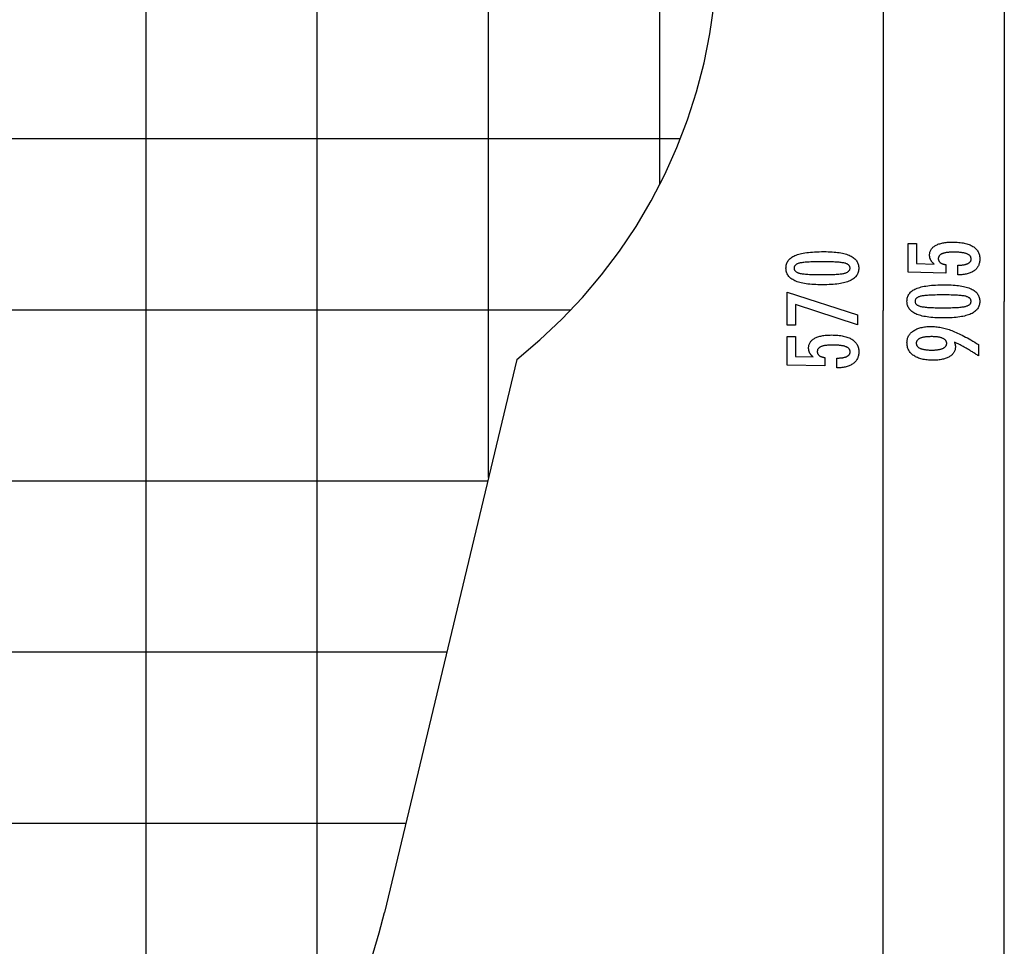
# Model space of a CAD drawing. Extents: x -47.9 to 47.9, y -49.5 to 49.5.
# Drawn here: x 18.4 to 47.2, y -14.6 to 12.5 of the extents above; entities that cross this region are included whole.
import ezdxf

# ---------------------------------------------------------------- set-up
doc = ezdxf.new("R2010")
doc.units = 0
doc.layers.get('0').update_dxf_attribs({"linetype": 'CONTINUOUS'})

msp = doc.modelspace()

# ---------------------------------------------------------------- linework, layer by layer
at = {"color": 0}
for points in [[(47.1772, 49.5172), (47.1772, 4.2672)], [(47.1772, 49.5172), (47.1772, 4.2672)], [(47.1772, 49.5172), (47.1772, 4.2672)], [(47.1772, 49.5172), (47.1772, 4.2672)], [(47.1772, 49.5172), (47.1772, 4.2672)], [(47.1772, 49.5172), (47.1772, 4.2672)], [(47.1772, 49.5172), (47.1772, 4.2672)], [(47.1772, 49.5172), (47.1772, 4.2672)], [(47.1772, 49.5172), (47.1772, 4.2672)], [(47.1772, 49.5172), (47.1772, 4.2672)], [(47.1772, 49.5172), (47.1772, 4.2672)], [(47.1772, 49.5172), (47.1772, 4.2672)], [(47.1772, 49.5172), (47.1772, 4.2672)], [(47.1772, 49.5172), (47.1772, 4.2672)], [(47.1772, 49.5172), (47.1772, 4.2672)], [(47.1772, 49.5172), (47.1772, 4.2672)], [(47.1772, 49.5172), (47.1772, 4.2672)], [(47.1772, 49.5172), (47.1772, 4.2672)], [(47.1772, 49.5172), (47.1772, 4.2672)], [(47.1772, 49.5172), (47.1772, 4.2672)], [(47.1772, 49.5172), (47.1772, 4.2672)], [(22.1131, -40.9828), (22.1131, 46.3441)], [(22.1131, -40.9828), (22.1131, 46.3441)], [(22.1131, -40.9828), (22.1131, 46.3441)], [(22.1131, -40.9828), (22.1131, 46.3441)], [(22.1131, -40.9828), (22.1131, 46.3441)], [(22.1131, -40.9828), (22.1131, 46.3441)], [(22.1131, -40.9828), (22.1131, 46.3441)], [(22.1131, -40.9828), (22.1131, 46.3441)], [(22.1131, -40.9828), (22.1131, 46.3441)], [(22.1131, -40.9828), (22.1131, 46.3441)], [(22.1131, -40.9828), (22.1131, 46.3441)], [(22.1131, -40.9828), (22.1131, 46.3441)], [(22.1131, -40.9828), (22.1131, 46.3441)], [(22.1131, -40.9828), (22.1131, 46.3441)], [(22.1131, -40.9828), (22.1131, 46.3441)], [(22.1131, -40.9828), (22.1131, 46.3441)], [(22.1131, -40.9828), (22.1131, 46.3441)], [(22.1131, -40.9828), (22.1131, 46.3441)], [(22.1131, -40.9828), (22.1131, 46.3441)], [(22.1131, -40.9828), (22.1131, 46.3441)], [(22.1131, -40.9828), (22.1131, 46.3441)], [(27.1131, -18.2518), (27.1131, 41.7664)], [(27.1131, -18.2518), (27.1131, 41.7664)], [(27.1131, -18.2518), (27.1131, 41.7664)], [(27.1131, -18.2518), (27.1131, 41.7664)], [(27.1131, -18.2518), (27.1131, 41.7664)], [(27.1131, -18.2518), (27.1131, 41.7664)], [(27.1131, -18.2518), (27.1131, 41.7664)], [(27.1131, -18.2518), (27.1131, 41.7664)], [(27.1131, -18.2518), (27.1131, 41.7664)], [(27.1131, -18.2518), (27.1131, 41.7664)], [(27.1131, -18.2518), (27.1131, 41.7664)], [(27.1131, -18.2518), (27.1131, 41.7664)], [(27.1131, -18.2518), (27.1131, 41.7664)], [(27.1131, -18.2518), (27.1131, 41.7664)], [(27.1131, -18.2518), (27.1131, 41.7664)], [(27.1131, -18.2518), (27.1131, 41.7664)], [(27.1131, -18.2518), (27.1131, 41.7664)], [(27.1131, -18.2518), (27.1131, 41.7664)], [(27.1131, -18.2518), (27.1131, 41.7664)], [(27.1131, -18.2518), (27.1131, 41.7664)], [(27.1131, -18.2518), (27.1131, 41.7664)], [(32.1131, -0.878), (32.1131, 37.4701)], [(32.1131, -0.878), (32.1131, 37.4701)], [(32.1131, -0.878), (32.1131, 37.4701)], [(32.1131, -0.878), (32.1131, 37.4701)], [(32.1131, -0.878), (32.1131, 37.4701)], [(32.1131, -0.878), (32.1131, 37.4701)], [(32.1131, -0.878), (32.1131, 37.4701)], [(32.1131, -0.878), (32.1131, 37.4701)], [(32.1131, -0.878), (32.1131, 37.4701)], [(32.1131, -0.878), (32.1131, 37.4701)], [(32.1131, -0.878), (32.1131, 37.4701)], [(32.1131, -0.878), (32.1131, 37.4701)], [(32.1131, -0.878), (32.1131, 37.4701)], [(32.1131, -0.878), (32.1131, 37.4701)], [(32.1131, -0.878), (32.1131, 37.4701)], [(32.1131, -0.878), (32.1131, 37.4701)], [(32.1131, -0.878), (32.1131, 37.4701)], [(32.1131, -0.878), (32.1131, 37.4701)], [(32.1131, -0.878), (32.1131, 37.4701)], [(32.1131, -0.878), (32.1131, 37.4701)], [(32.1131, -0.878), (32.1131, 37.4701)], [(43.6433, 32.5173), (43.6433, 4.0082)], [(43.6433, 32.5173), (43.6433, 4.0082)], [(43.6433, 32.5173), (43.6433, 4.0082)], [(43.6433, 32.5173), (43.6433, 4.0082)], [(43.6433, 32.5173), (43.6433, 4.0082)], [(43.6433, 32.5173), (43.6433, 4.0082)], [(43.6433, 32.5173), (43.6433, 4.0082)], [(43.6433, 32.5173), (43.6433, 4.0082)], [(43.6433, 32.5173), (43.6433, 4.0082)], [(43.6433, 32.5173), (43.6433, 4.0082)], [(43.6433, 32.5173), (43.6433, 4.0082)], [(43.6433, 32.5173), (43.6433, 4.0082)], [(43.6433, 32.5173), (43.6433, 4.0082)], [(43.6433, 32.5173), (43.6433, 4.0082)], [(43.6433, 32.5173), (43.6433, 4.0082)], [(43.6433, 32.5173), (43.6433, 4.0082)], [(43.6433, 32.5173), (43.6433, 4.0082)], [(43.6433, 32.5173), (43.6433, 4.0082)], [(43.6433, 32.5173), (43.6433, 4.0082)], [(43.6433, 32.5173), (43.6433, 4.0082)], [(43.6433, 32.5173), (43.6433, 4.0082)], [(37.1131, 7.6793), (37.1131, 31.7552)], [(37.1131, 7.6793), (37.1131, 31.7552)], [(37.1131, 7.6793), (37.1131, 31.7552)], [(37.1131, 7.6793), (37.1131, 31.7552)], [(37.1131, 7.6793), (37.1131, 31.7552)], [(37.1131, 7.6793), (37.1131, 31.7552)], [(37.1131, 7.6793), (37.1131, 31.7552)], [(37.1131, 7.6793), (37.1131, 31.7552)], [(37.1131, 7.6793), (37.1131, 31.7552)], [(37.1131, 7.6793), (37.1131, 31.7552)], [(37.1131, 7.6793), (37.1131, 31.7552)], [(37.1131, 7.6793), (37.1131, 31.7552)], [(37.1131, 7.6793), (37.1131, 31.7552)], [(37.1131, 7.6793), (37.1131, 31.7552)], [(37.1131, 7.6793), (37.1131, 31.7552)], [(37.1131, 7.6793), (37.1131, 31.7552)], [(37.1131, 7.6793), (37.1131, 31.7552)], [(37.1131, 7.6793), (37.1131, 31.7552)], [(37.1131, 7.6793), (37.1131, 31.7552)], [(37.1131, 7.6793), (37.1131, 31.7552)], [(37.1131, 7.6793), (37.1131, 31.7552)], [(37.7169, 9.0172), (-46.7839, 9.0172)], [(37.7169, 9.0172), (-46.7839, 9.0172)], [(37.7169, 9.0172), (-46.7839, 9.0172)], [(37.7169, 9.0172), (-46.7839, 9.0172)], [(37.7169, 9.0172), (-46.7839, 9.0172)], [(37.7169, 9.0172), (-46.7839, 9.0172)], [(37.7169, 9.0172), (-46.7839, 9.0172)], [(37.7169, 9.0172), (-46.7839, 9.0172)], [(37.7169, 9.0172), (-46.7839, 9.0172)], [(37.7169, 9.0172), (-46.7839, 9.0172)], [(37.7169, 9.0172), (-46.7839, 9.0172)], [(37.7169, 9.0172), (-46.7839, 9.0172)], [(37.7169, 9.0172), (-46.7839, 9.0172)], [(37.7169, 9.0172), (-46.7839, 9.0172)], [(37.7169, 9.0172), (-46.7839, 9.0172)], [(37.7169, 9.0172), (-46.7839, 9.0172)], [(37.7169, 9.0172), (-46.7839, 9.0172)], [(37.7169, 9.0172), (-46.7839, 9.0172)], [(37.7169, 9.0172), (-46.7839, 9.0172)], [(37.7169, 9.0172), (-46.7839, 9.0172)], [(37.7169, 9.0172), (-46.7839, 9.0172)], [(37.7169, 9.0172), (37.7169, 9.0172)], [(37.1131, 7.6793), (37.1131, 7.6793)], [(45.8203, 5.0437), (45.8203, 5.3288), (45.8203, 5.3288), (45.8441, 5.3289), (45.8674, 5.3294), (45.8899, 5.3302), (45.9117, 5.3315), (45.9325, 5.333), (45.9528, 5.335), (45.9722, 5.3373), (45.991, 5.3401), (46.0087, 5.343), (46.0258, 5.3464), (46.0421, 5.3501), (46.0578, 5.3543), (46.0725, 5.3586), (46.0866, 5.3635), (46.0998, 5.3687), (46.1124, 5.3744), (46.1124, 5.3744), (46.1239, 5.3801), (46.1349, 5.3863), (46.145, 5.3928), (46.1545, 5.3999), (46.163, 5.4071), (46.171, 5.4148), (46.1782, 5.4228), (46.1847, 5.4314), (46.1902, 5.4401), (46.1952, 5.4493), (46.1992, 5.4588), (46.2027, 5.4688), (46.2052, 5.479), (46.2072, 5.4897), (46.2083, 5.5007), (46.2088, 5.5122), (46.2088, 5.5122), (46.2082, 5.5243), (46.2067, 5.5361), (46.2042, 5.5475), (46.2008, 5.5586), (46.1963, 5.5692), (46.191, 5.5795), (46.1846, 5.5893), (46.1773, 5.5989), (46.1688, 5.6078), (46.1595, 5.6165), (46.1492, 5.6248), (46.1379, 5.6327), (46.1255, 5.6401), (46.1123, 5.6473), (46.098, 5.654), (46.0828, 5.6604), (46.0828, 5.6604), (46.0664, 5.6662), (46.0491, 5.6717), (46.0308, 5.6768), (46.0116, 5.6816), (45.9912, 5.6859), (45.9699, 5.6899), (45.9476, 5.6935), (45.9244, 5.6969), (45.9, 5.6997), (45.8747, 5.7022), (45.8483, 5.7043), (45.8211, 5.7061), (45.7927, 5.7074), (45.7634, 5.7084), (45.733, 5.709), (45.7018, 5.7093), (45.7018, 5.7093), (45.673, 5.709), (45.6453, 5.7085), (45.6185, 5.7075), (45.5929, 5.7063), (45.568, 5.7046), (45.5442, 5.7026), (45.5213, 5.7003), (45.4996, 5.6977), (45.4785, 5.6945), (45.4586, 5.6911), (45.4395, 5.6873), (45.4216, 5.6832), (45.4045, 5.6786), (45.3885, 5.6738), (45.3733, 5.6686), (45.3593, 5.6632), (45.3593, 5.6632), (45.3459, 5.6571), (45.3335, 5.6506), (45.3219, 5.6437), (45.3113, 5.6366), (45.3013, 5.629), (45.2924, 5.6211), (45.2842, 5.6127), (45.2771, 5.6041), (45.2705, 5.5949), (45.2649, 5.5854), (45.2602, 5.5754), (45.2564, 5.5652), (45.2533, 5.5545), (45.2513, 5.5435), (45.25, 5.532), (45.2497, 5.5202), (45.2497, 5.5202), (45.2498, 5.5113), (45.2504, 5.5027), (45.2514, 5.4942), (45.2531, 5.486), (45.255, 5.4779), (45.2574, 5.4702), (45.2602, 5.4626), (45.2637, 5.4553), (45.2673, 5.448), (45.2715, 5.4411), (45.2761, 5.4343), (45.2812, 5.4278), (45.2866, 5.4214), (45.2925, 5.4154), (45.2988, 5.4096), (45.3057, 5.404), (45.3057, 5.404), (45.3127, 5.3983), (45.3203, 5.393), (45.3282, 5.388), (45.3367, 5.3833), (45.3453, 5.3787), (45.3545, 5.3744), (45.3639, 5.3704), (45.374, 5.3667), (45.3842, 5.363), (45.3949, 5.3598), (45.406, 5.3567), (45.4176, 5.354), (45.4294, 5.3513), (45.4417, 5.349), (45.4543, 5.3469), (45.4675, 5.3452), (45.4675, 5.0973), (44.3692, 5.1251), (44.3692, 5.9572), (44.6171, 5.9572), (44.6171, 5.3758), (45.1312, 5.3617), (45.1312, 5.3617), (45.1226, 5.3683), (45.1144, 5.375), (45.1064, 5.3818), (45.0988, 5.3887), (45.0914, 5.3956), (45.0843, 5.4026), (45.0775, 5.4098), (45.0711, 5.4171), (45.0647, 5.4243), (45.0588, 5.4317), (45.0531, 5.4392), (45.0478, 5.4469), (45.0426, 5.4545), (45.0378, 5.4623), (45.0332, 5.4702), (45.0291, 5.4783), (45.0291, 5.4783), (45.025, 5.4863), (45.0212, 5.4945), (45.0177, 5.5029), (45.0145, 5.5114), (45.0114, 5.52), (45.0088, 5.5288), (45.0063, 5.5378), (45.0043, 5.5471), (45.0023, 5.5563), (45.0006, 5.5657), (44.9992, 5.5752), (44.9981, 5.5849), (44.9971, 5.5947), (44.9966, 5.6047), (44.9962, 5.6148), (44.9962, 5.6251), (44.9962, 5.6251), (44.9968, 5.6472), (44.9989, 5.6688), (45.0022, 5.6897), (45.007, 5.7101), (45.013, 5.7296), (45.0205, 5.7488), (45.0292, 5.7671), (45.0395, 5.7851), (45.0509, 5.802), (45.0638, 5.8185), (45.0781, 5.8343), (45.0938, 5.8496), (45.1106, 5.864), (45.129, 5.878), (45.1487, 5.8912), (45.1698, 5.904), (45.1698, 5.904), (45.192, 5.9158), (45.2154, 5.927), (45.2399, 5.9373), (45.2657, 5.9471), (45.2924, 5.9559), (45.3206, 5.964), (45.3497, 5.9713), (45.3803, 5.978), (45.4116, 5.9837), (45.4443, 5.9887), (45.4781, 5.9929), (45.5132, 5.9965), (45.5492, 5.9991), (45.5865, 6.0011), (45.6249, 6.0023), (45.6646, 6.0028), (45.6646, 6.0028), (45.7127, 6.0022), (45.7596, 6.0007), (45.8048, 5.9982), (45.8488, 5.9948), (45.891, 5.9903), (45.932, 5.985), (45.9714, 5.9786), (46.0094, 5.9713), (46.0457, 5.9628), (46.0807, 5.9535), (46.1141, 5.9432), (46.1461, 5.932), (46.1765, 5.9197), (46.2055, 5.9065), (46.2329, 5.8923), (46.2591, 5.8772), (46.2591, 5.8772), (46.2834, 5.8609), (46.3063, 5.8439), (46.3275, 5.8258), (46.3473, 5.807), (46.3654, 5.7871), (46.382, 5.7663), (46.3969, 5.7445), (46.4104, 5.7219), (46.4221, 5.6981), (46.4324, 5.6736), (46.441, 5.648), (46.4482, 5.6217), (46.4537, 5.5943), (46.4577, 5.566), (46.46, 5.5367), (46.4609, 5.5066), (46.4609, 5.5066), (46.4601, 5.4793), (46.4582, 5.453), (46.4549, 5.4274), (46.4504, 5.4026), (46.4444, 5.3785), (46.4374, 5.3552), (46.4289, 5.3327), (46.4193, 5.3111), (46.4081, 5.29), (46.3958, 5.2699), (46.3821, 5.2504), (46.3673, 5.2318), (46.351, 5.2139), (46.3336, 5.1969), (46.3148, 5.1806), (46.2949, 5.1651), (46.2949, 5.1651), (46.2735, 5.1502), (46.2511, 5.1365), (46.2277, 5.1237), (46.2034, 5.1119), (46.1779, 5.1009), (46.1514, 5.091), (46.1238, 5.0819), (46.0953, 5.074), (46.0655, 5.0668), (46.0348, 5.0607), (46.003, 5.0554), (45.9703, 5.0512), (45.9364, 5.0478), (45.9016, 5.0455), (45.8656, 5.0441), (45.8288, 5.0437), (45.8203, 5.0437)], [(41.9101, 5.7245), (41.9101, 5.7245), (41.9732, 5.7239), (42.0345, 5.7225), (42.0935, 5.7202), (42.1507, 5.717), (42.2056, 5.7127), (42.2586, 5.7075), (42.3094, 5.7014), (42.3584, 5.6945), (42.4051, 5.6864), (42.4499, 5.6775), (42.4926, 5.6677), (42.5333, 5.657), (42.5718, 5.6452), (42.6084, 5.6325), (42.6428, 5.6189), (42.6754, 5.6046), (42.6754, 5.6046), (42.7057, 5.589), (42.7342, 5.5726), (42.7607, 5.5551), (42.7854, 5.5368), (42.8079, 5.5173), (42.8286, 5.497), (42.8473, 5.4756), (42.8641, 5.4535), (42.8786, 5.4301), (42.8914, 5.4059), (42.9022, 5.3807), (42.9112, 5.3547), (42.9179, 5.3275), (42.9229, 5.2994), (42.9259, 5.2704), (42.927, 5.2405), (42.927, 5.2405), (42.9259, 5.2097), (42.9229, 5.1802), (42.9178, 5.1515), (42.9109, 5.1241), (42.9017, 5.0975), (42.8908, 5.072), (42.8777, 5.0475), (42.8628, 5.0242), (42.8456, 5.0017), (42.8266, 4.9803), (42.8054, 4.9599), (42.7825, 4.9407), (42.7573, 4.9222), (42.7303, 4.905), (42.7012, 4.8887), (42.6702, 4.8736), (42.6702, 4.8736), (42.6368, 4.8592), (42.6012, 4.8459), (42.5633, 4.8334), (42.5233, 4.8219), (42.4809, 4.8112), (42.4363, 4.8016), (42.3895, 4.7928), (42.3405, 4.7851), (42.289, 4.778), (42.2353, 4.7721), (42.1794, 4.7669), (42.1213, 4.7629), (42.0607, 4.7596), (41.998, 4.7574), (41.9331, 4.756), (41.8659, 4.7556), (41.8659, 4.7556), (41.7984, 4.756), (41.7333, 4.7574), (41.6703, 4.7596), (41.6098, 4.7629), (41.5513, 4.7669), (41.4953, 4.7721), (41.4414, 4.778), (41.39, 4.7851), (41.3406, 4.7928), (41.2937, 4.8016), (41.2488, 4.8112), (41.2064, 4.8219), (41.166, 4.8334), (41.1282, 4.8459), (41.0925, 4.8592), (41.0592, 4.8736), (41.0592, 4.8736), (41.0278, 4.8887), (40.9985, 4.905), (40.9712, 4.9222), (40.9461, 4.9407), (40.9229, 4.9599), (40.9017, 4.9803), (40.8825, 5.0017), (40.8655, 5.0242), (40.8503, 5.0475), (40.8372, 5.072), (40.826, 5.0975), (40.817, 5.1241), (40.8099, 5.1515), (40.8049, 5.1802), (40.8019, 5.2097), (40.801, 5.2405), (40.801, 5.2405), (40.8019, 5.2717), (40.805, 5.302), (40.81, 5.3311), (40.8173, 5.3593), (40.8264, 5.3862), (40.8377, 5.4121), (40.851, 5.4369), (40.8665, 5.4606), (40.8838, 5.4831), (40.9032, 5.5045), (40.9247, 5.5248), (40.9483, 5.5441), (40.9738, 5.5622), (41.0015, 5.5793), (41.0311, 5.5952), (41.063, 5.6102), (41.063, 5.6102), (41.0969, 5.6239), (41.1333, 5.6369), (41.1723, 5.6488), (41.214, 5.6601), (41.258, 5.6702), (41.3046, 5.6796), (41.3538, 5.6881), (41.4055, 5.6958), (41.4596, 5.7024), (41.5163, 5.7083), (41.5756, 5.7132), (41.6375, 5.7173), (41.7017, 5.7204), (41.7686, 5.7227), (41.8381, 5.724), (41.9101, 5.7245)], [(41.8565, 5.4282), (41.8565, 5.4282), (41.7946, 5.4279), (41.7357, 5.4274), (41.6794, 5.4266), (41.6259, 5.4255), (41.575, 5.4239), (41.5269, 5.4222), (41.4815, 5.4202), (41.439, 5.4179), (41.3989, 5.4151), (41.3616, 5.4121), (41.327, 5.4087), (41.2953, 5.4052), (41.2661, 5.4012), (41.2398, 5.397), (41.216, 5.3924), (41.1951, 5.3877), (41.1951, 5.3877), (41.1759, 5.3822), (41.1582, 5.3763), (41.1415, 5.3699), (41.1262, 5.363), (41.1121, 5.3555), (41.0992, 5.3476), (41.0875, 5.3392), (41.0772, 5.3304), (41.0679, 5.3208), (41.06, 5.3109), (41.0531, 5.3004), (41.0477, 5.2895), (41.0434, 5.2779), (41.0404, 5.2659), (41.0386, 5.2534), (41.038, 5.2405), (41.038, 5.2405), (41.0386, 5.2273), (41.0404, 5.2149), (41.0435, 5.2029), (41.048, 5.1915), (41.0536, 5.1804), (41.0605, 5.1701), (41.0686, 5.16), (41.0781, 5.1507), (41.0886, 5.1416), (41.1006, 5.1332), (41.1138, 5.1252), (41.1282, 5.1179), (41.1438, 5.1109), (41.1608, 5.1046), (41.1789, 5.0986), (41.1984, 5.0933), (41.1984, 5.0933), (41.2197, 5.0881), (41.2438, 5.0834), (41.2704, 5.079), (41.2998, 5.075), (41.3316, 5.0712), (41.3662, 5.0678), (41.4033, 5.0647), (41.4433, 5.0621), (41.4856, 5.0596), (41.5307, 5.0576), (41.5783, 5.0557), (41.6288, 5.0544), (41.6817, 5.0532), (41.7373, 5.0525), (41.7955, 5.052), (41.8565, 5.0519), (41.8565, 5.0519), (41.9172, 5.052), (41.9755, 5.0525), (42.0309, 5.0532), (42.0839, 5.0544), (42.1341, 5.0557), (42.1818, 5.0576), (42.2267, 5.0596), (42.2692, 5.0621), (42.3088, 5.0647), (42.3459, 5.0678), (42.3802, 5.0712), (42.4121, 5.075), (42.4412, 5.079), (42.4678, 5.0834), (42.4917, 5.0881), (42.5131, 5.0933), (42.5131, 5.0933), (42.5321, 5.0986), (42.5501, 5.1046), (42.5668, 5.1109), (42.5824, 5.1179), (42.5965, 5.1252), (42.6097, 5.1332), (42.6214, 5.1416), (42.6322, 5.1507), (42.6414, 5.16), (42.6495, 5.1701), (42.6563, 5.1804), (42.662, 5.1915), (42.6662, 5.2029), (42.6695, 5.2149), (42.6713, 5.2273), (42.6721, 5.2405), (42.6721, 5.2405), (42.6713, 5.2534), (42.6695, 5.2659), (42.6665, 5.2779), (42.6623, 5.2895), (42.6566, 5.3004), (42.65, 5.3109), (42.6422, 5.3208), (42.6332, 5.3304), (42.6227, 5.3392), (42.6112, 5.3476), (42.5983, 5.3555), (42.5845, 5.363), (42.5692, 5.3699), (42.5528, 5.3763), (42.5351, 5.3822), (42.5164, 5.3877), (42.5164, 5.3877), (42.4954, 5.3924), (42.4718, 5.397), (42.4455, 5.4012), (42.4166, 5.4052), (42.3848, 5.4087), (42.3504, 5.4121), (42.3133, 5.4151), (42.2735, 5.4179), (42.2308, 5.4202), (42.1855, 5.4222), (42.1374, 5.4239), (42.0868, 5.4255), (42.0332, 5.4266), (41.977, 5.4274), (41.9181, 5.4279), (41.8565, 5.4282)], [(45.444, 4.7558), (45.444, 4.7558), (45.5071, 4.7552), (45.5684, 4.7538), (45.6274, 4.7515), (45.6846, 4.7483), (45.7395, 4.744), (45.7925, 4.7388), (45.8433, 4.7327), (45.8923, 4.7258), (45.939, 4.7177), (45.9838, 4.7088), (46.0265, 4.699), (46.0672, 4.6883), (46.1057, 4.6765), (46.1423, 4.6638), (46.1767, 4.6502), (46.2093, 4.6359), (46.2093, 4.6359), (46.2396, 4.6203), (46.2681, 4.6039), (46.2946, 4.5864), (46.3193, 4.5681), (46.3418, 4.5486), (46.3625, 4.5283), (46.3812, 4.5069), (46.398, 4.4848), (46.4125, 4.4614), (46.4253, 4.4372), (46.4361, 4.412), (46.4451, 4.386), (46.4518, 4.3588), (46.4568, 4.3307), (46.4598, 4.3017), (46.4609, 4.2718), (46.4609, 4.2718), (46.4598, 4.241), (46.4568, 4.2115), (46.4517, 4.1828), (46.4448, 4.1554), (46.4356, 4.1288), (46.4247, 4.1033), (46.4116, 4.0788), (46.3967, 4.0555), (46.3795, 4.033), (46.3605, 4.0116), (46.3393, 3.9912), (46.3164, 3.972), (46.2912, 3.9535), (46.2642, 3.9363), (46.2351, 3.92), (46.2041, 3.9049), (46.2041, 3.9049), (46.1707, 3.8905), (46.1351, 3.8772), (46.0972, 3.8647), (46.0572, 3.8532), (46.0148, 3.8425), (45.9702, 3.8329), (45.9234, 3.8241), (45.8744, 3.8164), (45.8229, 3.8093), (45.7692, 3.8034), (45.7133, 3.7982), (45.6552, 3.7942), (45.5946, 3.7909), (45.5319, 3.7887), (45.467, 3.7873), (45.3998, 3.7869), (45.3998, 3.7869), (45.3323, 3.7873), (45.2672, 3.7887), (45.2042, 3.7909), (45.1437, 3.7942), (45.0852, 3.7982), (45.0292, 3.8034), (44.9753, 3.8093), (44.9239, 3.8164), (44.8745, 3.8241), (44.8276, 3.8329), (44.7827, 3.8425), (44.7403, 3.8532), (44.6999, 3.8647), (44.6621, 3.8772), (44.6264, 3.8905), (44.5931, 3.9049), (44.5931, 3.9049), (44.5617, 3.92), (44.5324, 3.9363), (44.5051, 3.9535), (44.48, 3.972), (44.4568, 3.9912), (44.4356, 4.0116), (44.4164, 4.033), (44.3994, 4.0555), (44.3842, 4.0788), (44.3711, 4.1033), (44.3599, 4.1288), (44.3509, 4.1554), (44.3438, 4.1828), (44.3388, 4.2115), (44.3358, 4.241), (44.3349, 4.2718), (44.3349, 4.2718), (44.3358, 4.303), (44.3389, 4.3333), (44.3439, 4.3624), (44.3512, 4.3906), (44.3603, 4.4175), (44.3716, 4.4434), (44.3849, 4.4682), (44.4004, 4.4919), (44.4177, 4.5144), (44.4371, 4.5358), (44.4586, 4.5561), (44.4822, 4.5754), (44.5077, 4.5935), (44.5354, 4.6106), (44.565, 4.6265), (44.5969, 4.6415), (44.5969, 4.6415), (44.6308, 4.6552), (44.6672, 4.6682), (44.7062, 4.6801), (44.7479, 4.6914), (44.7919, 4.7015), (44.8385, 4.7109), (44.8877, 4.7194), (44.9394, 4.7271), (44.9935, 4.7337), (45.0502, 4.7396), (45.1095, 4.7445), (45.1714, 4.7486), (45.2356, 4.7517), (45.3025, 4.754), (45.372, 4.7553), (45.444, 4.7558)], [(42.8927, 3.5899), (41.0832, 4.1798), (41.0832, 3.5735), (40.8353, 3.5735), (40.8353, 4.5382), (42.8927, 3.8726), (42.8927, 3.5899)], [(45.3904, 4.4595), (45.3904, 4.4595), (45.3285, 4.4592), (45.2696, 4.4587), (45.2133, 4.4579), (45.1598, 4.4568), (45.1089, 4.4552), (45.0608, 4.4535), (45.0154, 4.4515), (44.9729, 4.4492), (44.9328, 4.4464), (44.8955, 4.4434), (44.8609, 4.44), (44.8292, 4.4365), (44.8, 4.4325), (44.7737, 4.4283), (44.7499, 4.4237), (44.729, 4.419), (44.729, 4.419), (44.7098, 4.4135), (44.6921, 4.4076), (44.6754, 4.4012), (44.6601, 4.3943), (44.646, 4.3868), (44.6331, 4.3789), (44.6214, 4.3705), (44.6111, 4.3617), (44.6018, 4.3521), (44.5939, 4.3422), (44.587, 4.3317), (44.5816, 4.3208), (44.5773, 4.3092), (44.5743, 4.2972), (44.5725, 4.2847), (44.5719, 4.2718), (44.5719, 4.2718), (44.5725, 4.2586), (44.5743, 4.2462), (44.5774, 4.2342), (44.5819, 4.2228), (44.5875, 4.2117), (44.5944, 4.2014), (44.6025, 4.1913), (44.612, 4.182), (44.6225, 4.1729), (44.6345, 4.1645), (44.6477, 4.1565), (44.6621, 4.1492), (44.6777, 4.1422), (44.6947, 4.1359), (44.7128, 4.1299), (44.7323, 4.1246), (44.7323, 4.1246), (44.7536, 4.1194), (44.7777, 4.1147), (44.8043, 4.1103), (44.8337, 4.1063), (44.8655, 4.1025), (44.9001, 4.0991), (44.9372, 4.096), (44.9772, 4.0934), (45.0195, 4.0909), (45.0646, 4.0889), (45.1122, 4.087), (45.1627, 4.0857), (45.2156, 4.0845), (45.2712, 4.0838), (45.3294, 4.0833), (45.3904, 4.0832), (45.3904, 4.0832), (45.4511, 4.0833), (45.5094, 4.0838), (45.5648, 4.0845), (45.6178, 4.0857), (45.668, 4.087), (45.7157, 4.0889), (45.7606, 4.0909), (45.8031, 4.0934), (45.8427, 4.096), (45.8798, 4.0991), (45.9141, 4.1025), (45.946, 4.1063), (45.9751, 4.1103), (46.0017, 4.1147), (46.0256, 4.1194), (46.047, 4.1246), (46.047, 4.1246), (46.066, 4.1299), (46.084, 4.1359), (46.1007, 4.1422), (46.1163, 4.1492), (46.1304, 4.1565), (46.1436, 4.1645), (46.1553, 4.1729), (46.1661, 4.182), (46.1753, 4.1913), (46.1834, 4.2014), (46.1902, 4.2117), (46.1959, 4.2228), (46.2001, 4.2342), (46.2034, 4.2462), (46.2052, 4.2586), (46.206, 4.2718), (46.206, 4.2718), (46.2052, 4.2847), (46.2034, 4.2972), (46.2004, 4.3092), (46.1962, 4.3208), (46.1905, 4.3317), (46.1839, 4.3422), (46.1761, 4.3521), (46.1671, 4.3617), (46.1566, 4.3705), (46.1451, 4.3789), (46.1322, 4.3868), (46.1184, 4.3943), (46.1031, 4.4012), (46.0867, 4.4076), (46.069, 4.4135), (46.0503, 4.419), (46.0503, 4.419), (46.0293, 4.4237), (46.0057, 4.4283), (45.9794, 4.4325), (45.9505, 4.4365), (45.9187, 4.44), (45.8843, 4.4434), (45.8472, 4.4464), (45.8074, 4.4492), (45.7647, 4.4515), (45.7194, 4.4535), (45.6713, 4.4552), (45.6207, 4.4568), (45.5671, 4.4579), (45.5109, 4.4587), (45.452, 4.4592), (45.3904, 4.4595)], [(47.1772, 4.2672), (47.1772, 4.2672)], [(47.1772, 4.2672), (47.1772, 4.2672)], [(47.1772, -40.9828), (47.1772, 4.2672)], [(47.1772, -40.9828), (47.1772, 4.2672)], [(47.1772, -40.9828), (47.1772, 4.2672)], [(47.1772, -40.9828), (47.1772, 4.2672)], [(47.1772, -40.9828), (47.1772, 4.2672)], [(47.1772, -40.9828), (47.1772, 4.2672)], [(47.1772, -40.9828), (47.1772, 4.2672)], [(47.1772, -40.9828), (47.1772, 4.2672)], [(47.1772, -40.9828), (47.1772, 4.2672)], [(47.1772, -40.9828), (47.1772, 4.2672)], [(47.1772, -40.9828), (47.1772, 4.2672)], [(47.1772, -40.9828), (47.1772, 4.2672)], [(47.1772, -40.9828), (47.1772, 4.2672)], [(47.1772, -40.9828), (47.1772, 4.2672)], [(47.1772, -40.9828), (47.1772, 4.2672)], [(47.1772, -40.9828), (47.1772, 4.2672)], [(47.1772, -40.9828), (47.1772, 4.2672)], [(47.1772, -40.9828), (47.1772, 4.2672)], [(47.1772, -40.9828), (47.1772, 4.2672)], [(47.1772, -40.9828), (47.1772, 4.2672)], [(47.1772, -40.9828), (47.1772, 4.2672)], [(34.5173, 4.0172), (-43.5561, 4.0172)], [(34.5173, 4.0172), (-43.5561, 4.0172)], [(34.5173, 4.0172), (-43.5561, 4.0172)], [(34.5173, 4.0172), (-43.5561, 4.0172)], [(34.5173, 4.0172), (-43.5561, 4.0172)], [(34.5173, 4.0172), (-43.5561, 4.0172)], [(34.5173, 4.0172), (-43.5561, 4.0172)], [(34.5173, 4.0172), (-43.5561, 4.0172)], [(34.5173, 4.0172), (-43.5561, 4.0172)], [(34.5173, 4.0172), (-43.5561, 4.0172)], [(34.5173, 4.0172), (-43.5561, 4.0172)], [(34.5173, 4.0172), (-43.5561, 4.0172)], [(34.5173, 4.0172), (-43.5561, 4.0172)], [(34.5173, 4.0172), (-43.5561, 4.0172)], [(34.5173, 4.0172), (-43.5561, 4.0172)], [(34.5173, 4.0172), (-43.5561, 4.0172)], [(34.5173, 4.0172), (-43.5561, 4.0172)], [(34.5173, 4.0172), (-43.5561, 4.0172)], [(34.5173, 4.0172), (-43.5561, 4.0172)], [(34.5173, 4.0172), (-43.5561, 4.0172)], [(34.5173, 4.0172), (-43.5561, 4.0172)], [(34.5173, 4.0172), (34.5173, 4.0172)], [(43.6433, 4.0082), (43.6433, 4.0082)], [(43.6433, 4.0082), (43.6433, 4.0082)], [(43.6433, -24.5008), (43.6433, 4.0082)], [(43.6433, -24.5008), (43.6433, 4.0082)], [(43.6433, -24.5008), (43.6433, 4.0082)], [(43.6433, -24.5008), (43.6433, 4.0082)], [(43.6433, -24.5008), (43.6433, 4.0082)], [(43.6433, -24.5008), (43.6433, 4.0082)], [(43.6433, -24.5008), (43.6433, 4.0082)], [(43.6433, -24.5008), (43.6433, 4.0082)], [(43.6433, -24.5008), (43.6433, 4.0082)], [(43.6433, -24.5008), (43.6433, 4.0082)], [(43.6433, -24.5008), (43.6433, 4.0082)], [(43.6433, -24.5008), (43.6433, 4.0082)], [(43.6433, -24.5008), (43.6433, 4.0082)], [(43.6433, -24.5008), (43.6433, 4.0082)], [(43.6433, -24.5008), (43.6433, 4.0082)], [(43.6433, -24.5008), (43.6433, 4.0082)], [(43.6433, -24.5008), (43.6433, 4.0082)], [(43.6433, -24.5008), (43.6433, 4.0082)], [(43.6433, -24.5008), (43.6433, 4.0082)], [(43.6433, -24.5008), (43.6433, 4.0082)], [(43.6433, -24.5008), (43.6433, 4.0082)], [(45.7187, 3.0817), (45.7187, 3.0817), (45.7203, 3.0768), (45.7221, 3.072), (45.7237, 3.0672), (45.7255, 3.0625), (45.727, 3.0577), (45.7286, 3.0532), (45.7301, 3.0487), (45.7317, 3.0442), (45.7329, 3.0397), (45.7343, 3.0352), (45.7355, 3.0307), (45.7369, 3.0264), (45.7379, 3.0219), (45.7391, 3.0177), (45.7401, 3.0135), (45.7413, 3.0093), (45.7413, 3.0093), (45.742, 3.005), (45.7429, 3.0008), (45.7436, 2.9966), (45.7445, 2.9924), (45.7451, 2.9882), (45.7458, 2.9841), (45.7463, 2.9799), (45.7469, 2.976), (45.7472, 2.9718), (45.7476, 2.9679), (45.7479, 2.9637), (45.7483, 2.9598), (45.7483, 2.9556), (45.7486, 2.9517), (45.7486, 2.9478), (45.7488, 2.9439), (45.7488, 2.9439), (45.748, 2.9211), (45.7459, 2.8992), (45.7424, 2.8777), (45.7378, 2.857), (45.7316, 2.8368), (45.7243, 2.8173), (45.7154, 2.7984), (45.7054, 2.7801), (45.6937, 2.7624), (45.681, 2.7453), (45.6667, 2.7288), (45.6513, 2.7131), (45.6343, 2.6978), (45.6162, 2.6833), (45.5965, 2.6692), (45.5757, 2.656), (45.5757, 2.656), (45.5535, 2.6432), (45.5302, 2.6313), (45.5059, 2.6202), (45.4807, 2.61), (45.4543, 2.6005), (45.4268, 2.5919), (45.3983, 2.5841), (45.3689, 2.5773), (45.3382, 2.5711), (45.3065, 2.5658), (45.2738, 2.5612), (45.24, 2.5576), (45.2051, 2.5547), (45.1691, 2.5527), (45.1321, 2.5515), (45.0941, 2.5512), (45.0941, 2.5512), (45.0497, 2.5516), (45.0067, 2.5533), (44.9648, 2.5558), (44.9243, 2.5596), (44.8849, 2.5642), (44.8468, 2.5701), (44.8099, 2.5768), (44.7744, 2.5849), (44.7399, 2.5937), (44.7069, 2.6038), (44.6751, 2.6148), (44.6445, 2.627), (44.6151, 2.64), (44.5871, 2.6543), (44.5603, 2.6696), (44.5348, 2.6861), (44.5348, 2.6861), (44.5105, 2.7034), (44.4879, 2.7216), (44.4667, 2.7406), (44.4473, 2.7605), (44.4292, 2.7811), (44.4129, 2.8027), (44.398, 2.8251), (44.3849, 2.8485), (44.373, 2.8725), (44.3629, 2.8975), (44.3543, 2.9232), (44.3473, 2.95), (44.3417, 2.9775), (44.3379, 3.0059), (44.3356, 3.0351), (44.3349, 3.0653), (44.3349, 3.0653), (44.3355, 3.0919), (44.3377, 3.118), (44.3414, 3.1432), (44.3466, 3.1679), (44.3531, 3.1916), (44.3611, 3.2149), (44.3706, 3.2374), (44.3817, 3.2593), (44.394, 3.2803), (44.4079, 3.3008), (44.4233, 3.3204), (44.4402, 3.3396), (44.4584, 3.3579), (44.4781, 3.3757), (44.4993, 3.3926), (44.5221, 3.4091), (44.5221, 3.4091), (44.5459, 3.4244), (44.571, 3.4389), (44.5969, 3.4523), (44.6242, 3.4648), (44.6522, 3.4762), (44.6815, 3.4867), (44.7118, 3.4962), (44.7433, 3.5047), (44.7755, 3.5121), (44.809, 3.5186), (44.8435, 3.524), (44.8792, 3.5286), (44.9156, 3.532), (44.9534, 3.5345), (44.9921, 3.536), (45.032, 3.5366), (45.032, 3.5366), (45.0683, 3.536), (45.105, 3.5346), (45.1418, 3.5323), (45.179, 3.5291), (45.2163, 3.5248), (45.2539, 3.5196), (45.2917, 3.5135), (45.3299, 3.5066), (45.3681, 3.4985), (45.4066, 3.4896), (45.4453, 3.4798), (45.4844, 3.4691), (45.5235, 3.4573), (45.5629, 3.4446), (45.6025, 3.431), (45.6425, 3.4166), (45.6425, 3.4166), (45.6828, 3.4008), (45.7245, 3.3839), (45.7672, 3.3656), (45.8113, 3.3461), (45.8562, 3.3251), (45.9024, 3.3029), (45.9497, 3.2793), (45.9983, 3.2546), (46.0478, 3.2283), (46.0985, 3.2009), (46.1503, 3.1721), (46.2034, 3.1421), (46.2574, 3.1106), (46.3127, 3.078), (46.369, 3.0439), (46.4266, 3.0088), (46.4266, 2.6753), (46.4266, 2.6753), (46.4038, 2.6904), (46.381, 2.7056), (46.3582, 2.7204), (46.3357, 2.7353), (46.313, 2.7498), (46.2905, 2.7643), (46.268, 2.7785), (46.2456, 2.7928), (46.2231, 2.8066), (46.2006, 2.8204), (46.1782, 2.834), (46.156, 2.8475), (46.1337, 2.8607), (46.1115, 2.8739), (46.0893, 2.8868), (46.0672, 2.8997), (46.0672, 2.8997), (46.0449, 2.9123), (46.0227, 2.9248), (46.0005, 2.9371), (45.9786, 2.9494), (45.9566, 2.9612), (45.9347, 2.9731), (45.9128, 2.9847), (45.8911, 2.9963), (45.8692, 3.0074), (45.8476, 3.0185), (45.826, 3.0294), (45.8044, 3.0403), (45.7828, 3.0508), (45.7614, 3.0613), (45.74, 3.0715), (45.7187, 3.0817)], [(42.2864, 2.3293), (42.2864, 2.6144), (42.2864, 2.6144), (42.3102, 2.6145), (42.3335, 2.615), (42.356, 2.6158), (42.3778, 2.6171), (42.3986, 2.6186), (42.4189, 2.6206), (42.4383, 2.6229), (42.4571, 2.6257), (42.4748, 2.6286), (42.4919, 2.632), (42.5082, 2.6357), (42.5239, 2.6399), (42.5386, 2.6442), (42.5527, 2.6491), (42.5659, 2.6543), (42.5785, 2.66), (42.5785, 2.66), (42.59, 2.6657), (42.601, 2.6719), (42.6111, 2.6784), (42.6206, 2.6855), (42.6291, 2.6927), (42.6371, 2.7004), (42.6443, 2.7084), (42.6508, 2.717), (42.6563, 2.7257), (42.6613, 2.7349), (42.6653, 2.7444), (42.6688, 2.7544), (42.6713, 2.7646), (42.6733, 2.7753), (42.6744, 2.7863), (42.6749, 2.7978), (42.6749, 2.7978), (42.6743, 2.8099), (42.6728, 2.8217), (42.6703, 2.8331), (42.6669, 2.8442), (42.6624, 2.8548), (42.6571, 2.8651), (42.6507, 2.8749), (42.6434, 2.8845), (42.6349, 2.8934), (42.6256, 2.9021), (42.6153, 2.9104), (42.604, 2.9183), (42.5916, 2.9257), (42.5784, 2.9329), (42.5641, 2.9396), (42.5489, 2.946), (42.5489, 2.946), (42.5325, 2.9518), (42.5152, 2.9573), (42.4969, 2.9624), (42.4777, 2.9672), (42.4573, 2.9715), (42.436, 2.9755), (42.4137, 2.9791), (42.3905, 2.9825), (42.3661, 2.9853), (42.3408, 2.9878), (42.3144, 2.9899), (42.2872, 2.9917), (42.2588, 2.993), (42.2295, 2.994), (42.1991, 2.9946), (42.1679, 2.9949), (42.1679, 2.9949), (42.1391, 2.9946), (42.1114, 2.9941), (42.0846, 2.9931), (42.059, 2.9919), (42.0341, 2.9902), (42.0103, 2.9882), (41.9874, 2.9859), (41.9657, 2.9833), (41.9446, 2.9801), (41.9247, 2.9767), (41.9056, 2.9729), (41.8877, 2.9688), (41.8706, 2.9642), (41.8546, 2.9594), (41.8394, 2.9542), (41.8254, 2.9488), (41.8254, 2.9488), (41.812, 2.9427), (41.7996, 2.9362), (41.788, 2.9293), (41.7774, 2.9222), (41.7674, 2.9146), (41.7585, 2.9067), (41.7503, 2.8983), (41.7432, 2.8897), (41.7366, 2.8805), (41.731, 2.871), (41.7263, 2.861), (41.7225, 2.8508), (41.7194, 2.8401), (41.7174, 2.8291), (41.7161, 2.8176), (41.7158, 2.8058), (41.7158, 2.8058), (41.7159, 2.7969), (41.7165, 2.7883), (41.7175, 2.7798), (41.7192, 2.7716), (41.7211, 2.7635), (41.7235, 2.7558), (41.7263, 2.7482), (41.7298, 2.7409), (41.7334, 2.7336), (41.7376, 2.7267), (41.7422, 2.7199), (41.7473, 2.7134), (41.7527, 2.707), (41.7586, 2.701), (41.7649, 2.6952), (41.7718, 2.6896), (41.7718, 2.6896), (41.7788, 2.6839), (41.7864, 2.6786), (41.7943, 2.6736), (41.8028, 2.6689), (41.8114, 2.6643), (41.8206, 2.66), (41.83, 2.656), (41.8401, 2.6523), (41.8503, 2.6486), (41.861, 2.6454), (41.8721, 2.6423), (41.8837, 2.6396), (41.8955, 2.6369), (41.9078, 2.6346), (41.9204, 2.6325), (41.9336, 2.6308), (41.9336, 2.3829), (40.8353, 2.4107), (40.8353, 3.2428), (41.0832, 3.2428), (41.0832, 2.6614), (41.5973, 2.6473), (41.5973, 2.6473), (41.5887, 2.6539), (41.5805, 2.6606), (41.5725, 2.6674), (41.5649, 2.6743), (41.5575, 2.6812), (41.5504, 2.6882), (41.5436, 2.6954), (41.5372, 2.7027), (41.5308, 2.7099), (41.5249, 2.7173), (41.5192, 2.7248), (41.5139, 2.7325), (41.5087, 2.7401), (41.5039, 2.7479), (41.4993, 2.7558), (41.4952, 2.7639), (41.4952, 2.7639), (41.4911, 2.7719), (41.4873, 2.7801), (41.4838, 2.7885), (41.4806, 2.797), (41.4775, 2.8056), (41.4749, 2.8144), (41.4724, 2.8234), (41.4704, 2.8327), (41.4684, 2.8419), (41.4667, 2.8513), (41.4653, 2.8608), (41.4642, 2.8705), (41.4632, 2.8803), (41.4627, 2.8903), (41.4623, 2.9004), (41.4623, 2.9107), (41.4623, 2.9107), (41.4629, 2.9328), (41.465, 2.9544), (41.4683, 2.9753), (41.4731, 2.9957), (41.4791, 3.0152), (41.4866, 3.0344), (41.4953, 3.0527), (41.5056, 3.0707), (41.517, 3.0876), (41.5299, 3.1041), (41.5442, 3.1199), (41.5599, 3.1352), (41.5767, 3.1496), (41.5951, 3.1636), (41.6148, 3.1768), (41.6359, 3.1896), (41.6359, 3.1896), (41.6581, 3.2014), (41.6815, 3.2126), (41.706, 3.2229), (41.7318, 3.2327), (41.7585, 3.2415), (41.7867, 3.2496), (41.8158, 3.2569), (41.8464, 3.2636), (41.8777, 3.2693), (41.9104, 3.2743), (41.9442, 3.2785), (41.9793, 3.2821), (42.0153, 3.2847), (42.0526, 3.2867), (42.091, 3.2879), (42.1307, 3.2884), (42.1307, 3.2884), (42.1788, 3.2878), (42.2257, 3.2863), (42.2709, 3.2838), (42.3149, 3.2804), (42.3571, 3.2759), (42.3981, 3.2706), (42.4375, 3.2642), (42.4755, 3.2569), (42.5118, 3.2484), (42.5468, 3.2391), (42.5802, 3.2288), (42.6122, 3.2176), (42.6426, 3.2053), (42.6716, 3.1921), (42.699, 3.1779), (42.7252, 3.1628), (42.7252, 3.1628), (42.7495, 3.1465), (42.7724, 3.1295), (42.7936, 3.1114), (42.8134, 3.0926), (42.8315, 3.0727), (42.8481, 3.0519), (42.863, 3.0301), (42.8765, 3.0075), (42.8882, 2.9837), (42.8985, 2.9592), (42.9071, 2.9336), (42.9143, 2.9073), (42.9198, 2.8799), (42.9238, 2.8516), (42.9261, 2.8223), (42.927, 2.7922), (42.927, 2.7922), (42.9262, 2.7649), (42.9243, 2.7386), (42.921, 2.713), (42.9165, 2.6882), (42.9105, 2.6641), (42.9035, 2.6408), (42.895, 2.6183), (42.8854, 2.5967), (42.8742, 2.5756), (42.8619, 2.5555), (42.8482, 2.536), (42.8334, 2.5174), (42.8171, 2.4995), (42.7997, 2.4825), (42.7809, 2.4662), (42.761, 2.4507), (42.761, 2.4507), (42.7396, 2.4358), (42.7172, 2.4221), (42.6938, 2.4093), (42.6695, 2.3975), (42.644, 2.3865), (42.6175, 2.3766), (42.5899, 2.3675), (42.5614, 2.3596), (42.5316, 2.3524), (42.5009, 2.3463), (42.4691, 2.341), (42.4364, 2.3368), (42.4025, 2.3334), (42.3677, 2.3311), (42.3317, 2.3297), (42.2949, 2.3293), (42.2864, 2.3293)], [(45.0555, 3.2402), (45.0555, 3.2402), (45.0274, 3.2399), (45.0003, 3.2394), (44.9741, 3.2384), (44.949, 3.2371), (44.9246, 3.2353), (44.9013, 3.2333), (44.8787, 3.2308), (44.8572, 3.2281), (44.8364, 3.2248), (44.8167, 3.2212), (44.7977, 3.2172), (44.7799, 3.2129), (44.7627, 3.2081), (44.7467, 3.2031), (44.7315, 3.1976), (44.7173, 3.1918), (44.7173, 3.1918), (44.7037, 3.1855), (44.6912, 3.1789), (44.6794, 3.1719), (44.6687, 3.1645), (44.6586, 3.1566), (44.6495, 3.1485), (44.6413, 3.1399), (44.634, 3.131), (44.6273, 3.1215), (44.6217, 3.1117), (44.617, 3.1015), (44.6132, 3.091), (44.6101, 3.0799), (44.6079, 3.0685), (44.6066, 3.0567), (44.6063, 3.0446), (44.6063, 3.0446), (44.6067, 3.0324), (44.6081, 3.0207), (44.6103, 3.0094), (44.6135, 2.9986), (44.6175, 2.9879), (44.6225, 2.9778), (44.6283, 2.968), (44.6351, 2.9587), (44.6427, 2.9495), (44.6513, 2.9409), (44.6607, 2.9326), (44.6711, 2.9248), (44.6823, 2.9171), (44.6945, 2.91), (44.7075, 2.9032), (44.7215, 2.8969), (44.7215, 2.8969), (44.7361, 2.8907), (44.7518, 2.8852), (44.7682, 2.8799), (44.7857, 2.8752), (44.8039, 2.8706), (44.823, 2.8666), (44.843, 2.8629), (44.8639, 2.8598), (44.8854, 2.8568), (44.908, 2.8543), (44.9313, 2.8521), (44.9556, 2.8505), (44.9806, 2.8491), (45.0066, 2.8482), (45.0334, 2.8476), (45.0611, 2.8475), (45.0611, 2.8475), (45.0869, 2.8476), (45.1121, 2.8482), (45.1365, 2.8491), (45.1603, 2.8506), (45.183, 2.8522), (45.2051, 2.8545), (45.2264, 2.857), (45.2471, 2.8601), (45.2667, 2.8633), (45.2858, 2.8671), (45.3039, 2.8712), (45.3215, 2.8759), (45.3381, 2.8808), (45.3541, 2.8862), (45.3692, 2.892), (45.3838, 2.8983), (45.3838, 2.8983), (45.3971, 2.9047), (45.4098, 2.9117), (45.4214, 2.9188), (45.4324, 2.9265), (45.4424, 2.9344), (45.4516, 2.9427), (45.4598, 2.9513), (45.4674, 2.9604), (45.4738, 2.9696), (45.4795, 2.9793), (45.4842, 2.9893), (45.4882, 2.9997), (45.4912, 3.0103), (45.4935, 3.0214), (45.4948, 3.0327), (45.4953, 3.0446), (45.4953, 3.0446), (45.4948, 3.056), (45.4935, 3.0672), (45.4912, 3.0781), (45.4881, 3.0887), (45.484, 3.0988), (45.4791, 3.1086), (45.4732, 3.1181), (45.4666, 3.1275), (45.4589, 3.1363), (45.4504, 3.1448), (45.441, 3.153), (45.4309, 3.161), (45.4196, 3.1684), (45.4077, 3.1757), (45.3947, 3.1827), (45.381, 3.1894), (45.381, 3.1894), (45.3661, 3.1954), (45.3507, 3.2012), (45.3345, 3.2065), (45.3176, 3.2115), (45.2997, 3.216), (45.2813, 3.2202), (45.2621, 3.224), (45.2423, 3.2274), (45.2214, 3.2303), (45.2, 3.2329), (45.1777, 3.235), (45.1548, 3.2369), (45.1309, 3.2383), (45.1065, 3.2393), (45.0813, 3.2399), (45.0555, 3.2402)], [(32.0881, -0.9828), (-38.56, -0.9828)], [(32.0881, -0.9828), (-38.56, -0.9828)], [(32.0881, -0.9828), (-38.56, -0.9828)], [(32.0881, -0.9828), (-38.56, -0.9828)], [(32.0881, -0.9828), (-38.56, -0.9828)], [(32.0881, -0.9828), (-38.56, -0.9828)], [(32.0881, -0.9828), (-38.56, -0.9828)], [(32.0881, -0.9828), (-38.56, -0.9828)], [(32.0881, -0.9828), (-38.56, -0.9828)], [(32.0881, -0.9828), (-38.56, -0.9828)], [(32.0881, -0.9828), (-38.56, -0.9828)], [(32.0881, -0.9828), (-38.56, -0.9828)], [(32.0881, -0.9828), (-38.56, -0.9828)], [(32.0881, -0.9828), (-38.56, -0.9828)], [(32.0881, -0.9828), (-38.56, -0.9828)], [(32.0881, -0.9828), (-38.56, -0.9828)], [(32.0881, -0.9828), (-38.56, -0.9828)], [(32.0881, -0.9828), (-38.56, -0.9828)], [(32.0881, -0.9828), (-38.56, -0.9828)], [(32.0881, -0.9828), (-38.56, -0.9828)], [(32.0881, -0.9828), (-38.56, -0.9828)], [(32.0881, -0.9828), (32.0881, -0.9828)], [(32.1131, -0.878), (32.1131, -0.878)], [(30.8941, -5.9828), (-7.3365, -5.9828)], [(30.8941, -5.9828), (-7.3365, -5.9828)], [(30.8941, -5.9828), (-7.3365, -5.9828)], [(30.8941, -5.9828), (-7.3365, -5.9828)], [(30.8941, -5.9828), (-7.3365, -5.9828)], [(30.8941, -5.9828), (-7.3365, -5.9828)], [(30.8941, -5.9828), (-7.3365, -5.9828)], [(30.8941, -5.9828), (-7.3365, -5.9828)], [(30.8941, -5.9828), (-7.3365, -5.9828)], [(30.8941, -5.9828), (-7.3365, -5.9828)], [(30.8941, -5.9828), (-7.3365, -5.9828)], [(30.8941, -5.9828), (-7.3365, -5.9828)], [(30.8941, -5.9828), (-7.3365, -5.9828)], [(30.8941, -5.9828), (-7.3365, -5.9828)], [(30.8941, -5.9828), (-7.3365, -5.9828)], [(30.8941, -5.9828), (-7.3365, -5.9828)], [(30.8941, -5.9828), (-7.3365, -5.9828)], [(30.8941, -5.9828), (-7.3365, -5.9828)], [(30.8941, -5.9828), (-7.3365, -5.9828)], [(30.8941, -5.9828), (-7.3365, -5.9828)], [(30.8941, -5.9828), (-7.3365, -5.9828)], [(30.8941, -5.9828), (30.8941, -5.9828)], [(29.7001, -10.9828), (-6.8709, -10.9828)], [(29.7001, -10.9828), (-6.8709, -10.9828)], [(29.7001, -10.9828), (-6.8709, -10.9828)], [(29.7001, -10.9828), (-6.8709, -10.9828)], [(29.7001, -10.9828), (-6.8709, -10.9828)], [(29.7001, -10.9828), (-6.8709, -10.9828)], [(29.7001, -10.9828), (-6.8709, -10.9828)], [(29.7001, -10.9828), (-6.8709, -10.9828)], [(29.7001, -10.9828), (-6.8709, -10.9828)], [(29.7001, -10.9828), (-6.8709, -10.9828)], [(29.7001, -10.9828), (-6.8709, -10.9828)], [(29.7001, -10.9828), (-6.8709, -10.9828)], [(29.7001, -10.9828), (-6.8709, -10.9828)], [(29.7001, -10.9828), (-6.8709, -10.9828)], [(29.7001, -10.9828), (-6.8709, -10.9828)], [(29.7001, -10.9828), (-6.8709, -10.9828)], [(29.7001, -10.9828), (-6.8709, -10.9828)], [(29.7001, -10.9828), (-6.8709, -10.9828)], [(29.7001, -10.9828), (-6.8709, -10.9828)], [(29.7001, -10.9828), (-6.8709, -10.9828)], [(29.7001, -10.9828), (-6.8709, -10.9828)], [(29.7001, -10.9828), (29.7001, -10.9828)]]:
    msp.add_lwpolyline(points, dxfattribs=at)
at = {"color": 0, "linetype": ''}
for points in [[(32.9378, 2.5755), (32.9378, 2.5755), (33.6141, 3.1443), (34.2535, 3.7472), (34.8548, 4.3823), (35.4173, 5.0478), (35.9397, 5.7416), (36.4217, 6.462), (36.8619, 7.2071), (37.2598, 7.9751), (37.614, 8.7638), (37.9241, 9.5719), (38.1888, 10.3971), (38.4076, 11.2379), (38.5791, 12.092), (38.7029, 12.9579), (38.7777, 13.8335), (38.803, 14.7172)], [(32.9378, 2.5755), (29.0791, -13.583)], [(32.9378, 2.5755), (29.0791, -13.583)], [(32.9378, 2.5755), (29.0791, -13.583)], [(32.9378, 2.5755), (29.0791, -13.583)], [(32.9378, 2.5755), (29.0791, -13.583)], [(32.9378, 2.5755), (29.0791, -13.583)], [(32.9378, 2.5755), (29.0791, -13.583)], [(32.9378, 2.5755), (29.0791, -13.583)], [(32.9378, 2.5755), (29.0791, -13.583)], [(32.9378, 2.5755), (29.0791, -13.583)], [(32.9378, 2.5755), (29.0791, -13.583)], [(32.9378, 2.5755), (29.0791, -13.583)], [(32.9378, 2.5755), (29.0791, -13.583)], [(32.9378, 2.5755), (29.0791, -13.583)], [(32.9378, 2.5755), (29.0791, -13.583)], [(32.9378, 2.5755), (29.0791, -13.583)], [(32.9378, 2.5755), (29.0791, -13.583)], [(32.9378, 2.5755), (29.0791, -13.583)], [(32.9378, 2.5755), (29.0791, -13.583)], [(32.9378, 2.5755), (29.0791, -13.583)], [(32.9378, 2.5755), (29.0791, -13.583)], [(32.9378, 2.5755), (32.9378, 2.5755)], [(24.003, -21.8255), (24.003, -21.8255), (24.4681, -21.4163), (24.9154, -20.9902), (25.3444, -20.5476), (25.7547, -20.0894), (26.1458, -19.6158), (26.5175, -19.1278), (26.8693, -18.6258), (27.2009, -18.1106), (27.5117, -17.5824), (27.8017, -17.0424), (28.0702, -16.4908), (28.3171, -15.9285), (28.5417, -15.3559), (28.7439, -14.7737), (28.9231, -14.1825), (29.0791, -13.583)], [(29.0791, -13.583), (29.0791, -13.583)]]:
    msp.add_lwpolyline(points, dxfattribs=at)

doc.saveas('drawing.dxf')
